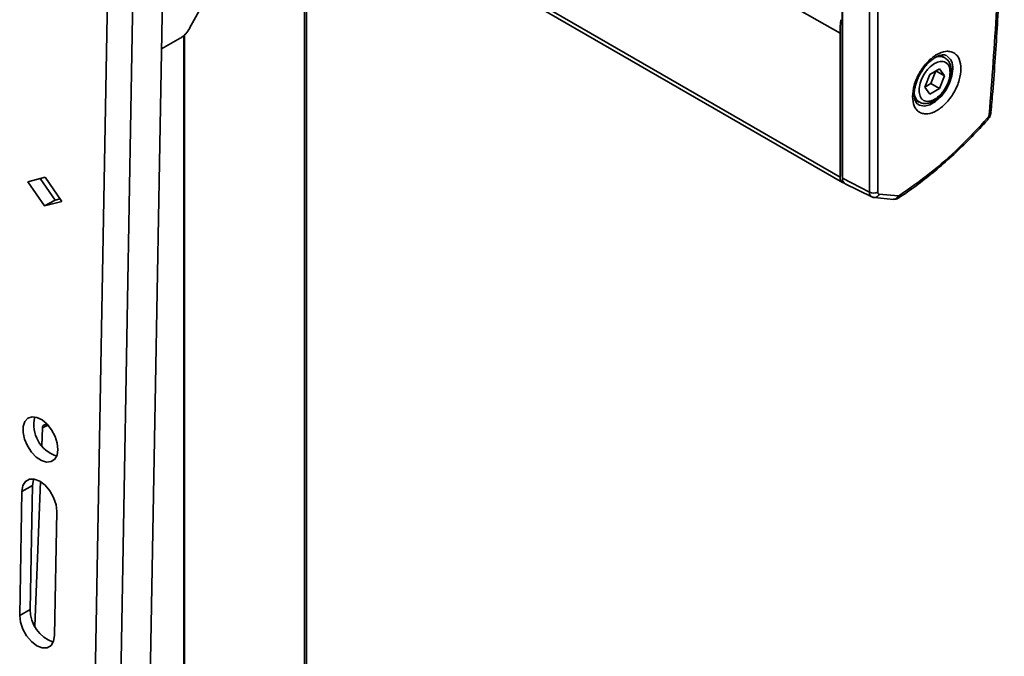
# Model space of a CAD drawing. Units: millimetres. Extents: x 10 to 410, y 10 to 268.
# Drawn here: x 48 to 52, y 229 to 232 of the extents above; entities that cross this region are included whole.
import ezdxf

# ---------------------------------------------------------------- set-up
doc = ezdxf.new("R2010")
doc.units = ezdxf.units.MM

msp = doc.modelspace()

# ---------------------------------------------------------------- linework, layer by layer
at = {"color": 7, "linetype": 'Continuous', "lineweight": 35}
for p, q in [((48.3404, 235.8349), (48.1766, 226.6583)), ((48.4465, 235.8337), (48.2826, 226.657)), ((48.4074, 226.7873), (48.5691, 235.8402)), ((51.3247, 231.1947), (51.3247, 233.8089)), ((51.3251, 233.799), (51.3251, 231.1848)), ((51.4377, 233.7405), (51.4377, 231.1263)), ((51.4721, 233.741), (51.4721, 231.1268)), ((48.5146, 232.7893), (51.3262, 231.1663)), ((49.0975, 221.7327), (49.0975, 232.4529)), ((48.6125, 231.809), (48.7392, 232.0389)), ((48.4956, 231.722), (48.5737, 231.7671)), ((48.5878, 231.7774), (48.5878, 223.0396)), ((51.3158, 231.1892), (51.3158, 231.7871)), ((51.7508, 231.6854), (51.7331, 231.6956)), ((51.6878, 231.6163), (51.7287, 231.6399)), ((51.7287, 231.6399), (51.7491, 231.6109)), ((51.6674, 231.5637), (51.6878, 231.6163)), ((51.6933, 231.5787), (51.7137, 231.6313)), ((51.7137, 231.6313), (51.7137, 231.6313)), ((51.7137, 231.6313), (51.7491, 231.6109)), ((51.7491, 231.6109), (51.7287, 231.5582)), ((51.6674, 231.5637), (51.6933, 231.5787)), ((51.6878, 231.5347), (51.6674, 231.5637)), ((51.7287, 231.5582), (51.6878, 231.5347)), ((51.7287, 231.5582), (51.6933, 231.5787)), ((51.6268, 231.5116), (51.6445, 231.5014)), ((51.6445, 231.5014), (51.6428, 231.5024)), ((51.9294, 231.4295), (51.9361, 231.4376)), ((51.9427, 231.4578), (51.9427, 231.4581)), ((48.0119, 231.189), (47.9401, 231.17)), ((47.9401, 231.17), (48.0098, 231.0694)), ((48.0539, 231.0938), (47.9918, 231.1836)), ((48.0815, 231.0883), (48.0119, 231.189)), ((51.3251, 231.1848), (51.4377, 231.1263)), ((51.3363, 231.1617), (51.4471, 231.1069)), ((51.4779, 231.1185), (51.557, 231.1114)), ((48.0539, 231.0938), (48.0098, 231.0694)), ((48.0098, 231.0694), (48.0815, 231.0883)), ((48.0741, 231.0991), (48.0539, 231.0938)), ((51.458, 231.1038), (51.5371, 231.0967)), ((51.5601, 231.1031), (51.5598, 231.1029)), ((47.9977, 230.072), (48.0005, 230.1467)), ((48.0189, 230.1573), (48.0291, 230.1514)), ((47.9693, 229.3211), (47.992, 229.9232)), ((47.9153, 229.8821), (47.9061, 229.3666)), ((47.9595, 229.9066), (47.9153, 229.8821)), ((47.9503, 229.391), (47.9595, 229.9066)), ((48.0511, 229.2829), (48.0603, 229.7985)), ((47.9061, 229.3666), (47.9503, 229.391))]:
    msp.add_line(p, q, dxfattribs=at)
at = {"color": 8, "linetype": 'Continuous', "lineweight": 35}
for p, q in [((51.3158, 231.7871), (48.5255, 233.398)), ((51.3158, 231.1892), (48.5149, 232.8061)), ((49.0898, 232.4573), (49.0898, 221.7372)), ((48.5909, 231.7804), (48.5909, 223.0378)), ((51.3251, 231.1944), (51.3247, 231.1947)), ((48.0005, 230.1467), (48.0198, 230.1568))]:
    msp.add_line(p, q, dxfattribs=at)
at = {"color": 8, "linetype": 'Continuous', "lineweight": 35, "flags": 128}
msp.add_lwpolyline([(51.7834, 231.6398), (51.7801, 231.6108), (51.7702, 231.5803), (51.7548, 231.5508), (51.7349, 231.5245), (51.7122, 231.5037), (51.6885, 231.4901), (51.6658, 231.4847), (51.6459, 231.4879), (51.6395, 231.4914)], dxfattribs=at)
at = {"color": 7, "linetype": 'Continuous', "lineweight": 35, "flags": 128}
for points in [[(51.9298, 231.429), (51.9301, 231.4294), (51.9304, 231.4309), (51.9299, 231.4329), (51.9288, 231.4354)], [(51.3247, 231.1947), (51.3249, 231.1909), (51.3251, 231.1893)], [(51.4524, 231.1054), (51.4492, 231.106), (51.4471, 231.1069)], [(51.4524, 231.1054), (51.4559, 231.1041), (51.4579, 231.1038)], [(48.0649, 230.0562), (48.0621, 230.083), (48.0532, 230.1111), (48.0388, 230.1381), (48.0203, 230.1615), (47.9993, 230.1793), (47.9778, 230.1898), (47.9575, 230.1922), (47.9403, 230.1863), (47.9278, 230.1725), (47.921, 230.152), (47.9205, 230.1268), (47.9265, 230.0991), (47.9383, 230.0712), (47.9549, 230.0458), (47.9748, 230.025), (47.9963, 230.0106), (48.0175, 230.0041), (48.0364, 230.0059), (48.0515, 230.0159), (48.0612, 230.0332), (48.0649, 230.0562)], [(48.0603, 229.7985), (48.0572, 229.8266), (48.0473, 229.8561), (48.0316, 229.8841), (48.0116, 229.9078), (47.9893, 229.9249), (47.9669, 229.9336), (47.9464, 229.9333), (47.9301, 229.9238), (47.9193, 229.9062), (47.9153, 229.8821)], [(47.9595, 229.9066), (47.9635, 229.9307), (47.9648, 229.934)], [(47.9061, 229.3666), (47.9092, 229.3384), (47.9191, 229.3089), (47.9348, 229.281), (47.9548, 229.2573), (47.9771, 229.2402), (47.9996, 229.2314), (48.02, 229.2318), (48.0364, 229.2412), (48.0471, 229.2588), (48.0511, 229.2829)]]:
    msp.add_lwpolyline(points, dxfattribs=at)
at = {"color": 7, "linetype": 'Continuous', "lineweight": 35}
for centre, radius, start, end in [((52.0713, 231.7865), 0.7555, 175.6482, 179.9524), ((48.5157, 231.8598), 0.1094, 302.0603, 332.3128), ((51.3375, 231.1856), 0.022, 170.7481, 259.4532), ((51.3495, 231.1823), 0.0245, 174.273, 237.2889), ((51.4544, 231.1612), 0.0387, 244.4705, 297.2616), ((48.1013, 230.1583), 0.136, 165.7507, 252.1542), ((48.012, 230.1481), 0.0116, 52.8511, 187.0646), ((48.0902, 229.3882), 0.14, 178.8412, 251.473)]:
    msp.add_arc(centre, radius, start, end, dxfattribs=at)
at = {"color": 8, "linetype": 'Continuous', "lineweight": 35}
for centre, radius, start, end in [((51.7294, 231.6401), 0.0501, 63.8841, 116.6941), ((51.7266, 231.6463), 0.0572, 353.5294, 57.8261), ((51.6722, 231.5417), 0.049, 183.5255, 233.2757), ((51.932, 231.4604), 0.011, 288.3144, 346.2627), ((51.4582, 231.1242), 0.0206, 174.2643, 237.3978), ((51.4581, 231.1246), 0.0208, 269.5975, 342.9928), ((51.5371, 231.1175), 0.0208, 269.9024, 342.9756), ((51.5524, 231.1116), 0.0114, 312.2888, 9.8706)]:
    msp.add_arc(centre, radius, start, end, dxfattribs=at)
at = {"color": 7, "linetype": 'Continuous', "lineweight": 35}
for points, knots in [([(51.9422, 231.4578), (51.9447, 231.4867), (51.9557, 231.61), (51.9699, 231.8254), (51.9846, 232.1038), (51.994, 232.3795), (51.9983, 232.6527), (51.9974, 232.9231), (51.9915, 233.1906), (51.9803, 233.455), (51.9645, 233.7136), (51.9498, 233.8823), (51.9426, 233.9652)], [0, 0, 0, 0, 0.032921, 0.140547, 0.248237, 0.355984, 0.463787, 0.571642, 0.679546, 0.787498, 0.895497, 1, 1, 1, 1]), ([(51.9355, 231.45), (51.9464, 231.595), (51.9684, 231.8851), (51.9867, 232.3131), (51.9891, 232.593), (51.9904, 232.7331)], [0, 0, 0, 0, 0.333397, 0.666603, 1, 1, 1, 1]), ([(51.6164, 231.524), (51.6177, 231.5394), (51.6198, 231.5631), (51.6323, 231.5975), (51.6453, 231.6236), (51.6615, 231.648), (51.6849, 231.6756), (51.7171, 231.7013), (51.7493, 231.7128), (51.7727, 231.7123), (51.7889, 231.7065), (51.8019, 231.6954), (51.8144, 231.6755), (51.8165, 231.6542), (51.8178, 231.6403)], [0, 0, 0, 0, 0.119728, 0.18418, 0.25, 0.31582, 0.380272, 0.5, 0.619728, 0.68418, 0.75, 0.81582, 0.880272, 1, 1, 1, 1]), ([(51.6498, 231.621), (51.6553, 231.6297), (51.663, 231.6419), (51.6761, 231.6576), (51.6875, 231.6693), (51.7013, 231.6806), (51.7151, 231.6893), (51.7284, 231.6951), (51.7404, 231.6977), (51.7501, 231.6975), (51.7546, 231.6956), (51.7568, 231.6946)], [0, 0, 0, 0, 0.1597781, 0.224143, 0.3286959, 0.433665, 0.5425828, 0.652727, 0.7649204, 0.8828071, 1, 1, 1, 1]), ([(51.7694, 231.5882), (51.7703, 231.591), (51.7732, 231.5995), (51.7763, 231.6139), (51.7777, 231.6311), (51.7762, 231.6478), (51.7713, 231.6633), (51.7633, 231.6766), (51.7551, 231.682), (51.7514, 231.6845)], [0, 0, 0, 0, 0.069513, 0.217382, 0.366625, 0.523963, 0.686488, 0.855172, 1, 1, 1, 1]), ([(51.8178, 231.6403), (51.8165, 231.6249), (51.8144, 231.6012), (51.8019, 231.5669), (51.7889, 231.5408), (51.7727, 231.5163), (51.7493, 231.4887), (51.7171, 231.463), (51.6849, 231.4516), (51.6615, 231.4521), (51.6453, 231.4579), (51.6323, 231.469), (51.6198, 231.4889), (51.6177, 231.5102), (51.6164, 231.524)], [0, 0, 0, 0, 0.119728, 0.18418, 0.25, 0.31582, 0.380272, 0.5, 0.619728, 0.68418, 0.75, 0.81582, 0.880272, 1, 1, 1, 1]), ([(51.6437, 231.55), (51.6446, 231.5599), (51.6459, 231.5751), (51.654, 231.5971), (51.6623, 231.6138), (51.6726, 231.6295), (51.6877, 231.6471), (51.7083, 231.6636), (51.7289, 231.6709), (51.7439, 231.6706), (51.7542, 231.6669), (51.7626, 231.6598), (51.7706, 231.6471), (51.7719, 231.6334), (51.7728, 231.6245)], [0, 0, 0, 0, 0.1197284, 0.1841803, 0.25, 0.3158197, 0.3802716, 0.5, 0.6197284, 0.6841803, 0.75, 0.8158197, 0.8802716, 1, 1, 1, 1]), ([(51.6396, 231.4918), (51.6372, 231.4935), (51.6328, 231.4968), (51.6275, 231.5072), (51.6241, 231.5207), (51.6232, 231.538), (51.6253, 231.5567), (51.6298, 231.5751), (51.6358, 231.5927), (51.6426, 231.608), (51.6479, 231.6176), (51.6498, 231.621)], [0, 0, 0, 0, 0.142409, 0.264746, 0.386594, 0.504071, 0.636343, 0.737678, 0.827478, 0.938947, 1, 1, 1, 1]), ([(51.7728, 231.6245), (51.7719, 231.6147), (51.7706, 231.5995), (51.7626, 231.5775), (51.7542, 231.5608), (51.7439, 231.5451), (51.7289, 231.5274), (51.7083, 231.511), (51.6877, 231.5037), (51.6726, 231.504), (51.6623, 231.5077), (51.654, 231.5148), (51.6459, 231.5275), (51.6446, 231.5412), (51.6437, 231.55)], [0, 0, 0, 0, 0.119728, 0.18418, 0.25, 0.31582, 0.380272, 0.5, 0.619728, 0.68418, 0.75, 0.81582, 0.880272, 1, 1, 1, 1]), ([(51.7389, 231.535), (51.7394, 231.5355), (51.746, 231.5427), (51.7514, 231.5515), (51.7563, 231.5596)], [0, 0, 0, 0, 0.077463, 1, 1, 1, 1]), ([(51.7563, 231.5596), (51.7609, 231.5682), (51.766, 231.5776), (51.7691, 231.5874), (51.7694, 231.5882)], [0, 0, 0, 0, 0.914457, 1, 1, 1, 1]), ([(51.6427, 231.5033), (51.644, 231.5022), (51.6504, 231.4969), (51.6652, 231.4943), (51.6837, 231.4962), (51.7012, 231.5031), (51.7164, 231.5129), (51.7291, 231.5238), (51.7358, 231.5315), (51.7389, 231.535)], [0, 0, 0, 0, 0.050483, 0.252961, 0.434909, 0.599071, 0.765902, 0.893688, 1, 1, 1, 1]), ([(51.5637, 231.1135), (51.6056, 231.1431), (51.6895, 231.2023), (51.8124, 231.3107), (51.8901, 231.3938), (51.9288, 231.4354)], [0, 0, 0, 0, 0.333223, 0.666765, 1, 1, 1, 1]), ([(51.9355, 231.45), (51.9353, 231.4487), (51.9349, 231.4463), (51.9335, 231.4423), (51.9315, 231.4386), (51.9297, 231.4364), (51.9288, 231.4354)], [0, 0, 0, 0, 0.250771, 0.500052, 0.750779, 1, 1, 1, 1]), ([(51.9361, 231.4376), (51.9385, 231.4427), (51.9418, 231.4493), (51.9424, 231.4564), (51.9426, 231.4581)], [0, 0, 0, 0, 0.760001, 1, 1, 1, 1]), ([(51.5598, 231.1035), (51.5688, 231.1093), (51.6017, 231.1305), (51.6579, 231.1726), (51.7279, 231.2293), (51.7965, 231.2908), (51.8631, 231.3567), (51.9075, 231.403), (51.929, 231.4281), (51.9298, 231.429)], [0, 0, 0, 0, 0.0702854, 0.2563655, 0.4419843, 0.6269585, 0.8109759, 0.9934621, 1, 1, 1, 1]), ([(51.4474, 231.1074), (51.449, 231.1063), (51.4523, 231.1043), (51.4561, 231.1044), (51.458, 231.1045)], [0, 0, 0, 0, 0.493523, 1, 1, 1, 1]), ([(51.4779, 231.1185), (51.4771, 231.1187), (51.4754, 231.119), (51.4736, 231.1208), (51.4723, 231.1234), (51.4722, 231.1257), (51.4721, 231.1268)], [0, 0, 0, 0, 0.250773, 0.500054, 0.750781, 1, 1, 1, 1]), ([(51.5371, 231.0974), (51.5395, 231.0971), (51.5461, 231.0963), (51.5541, 231.0991), (51.5586, 231.1024), (51.5597, 231.1031)], [0, 0, 0, 0, 0.298622, 0.837701, 1, 1, 1, 1])]:
    msp.add_open_spline(points, degree=3, knots=knots, dxfattribs=at)
msp.add_open_spline([(51.5637, 231.1135), (51.5625, 231.1129), (51.5601, 231.1115), (51.558, 231.1115), (51.557, 231.1114)], degree=3, dxfattribs=at)

doc.saveas('drawing.dxf')
